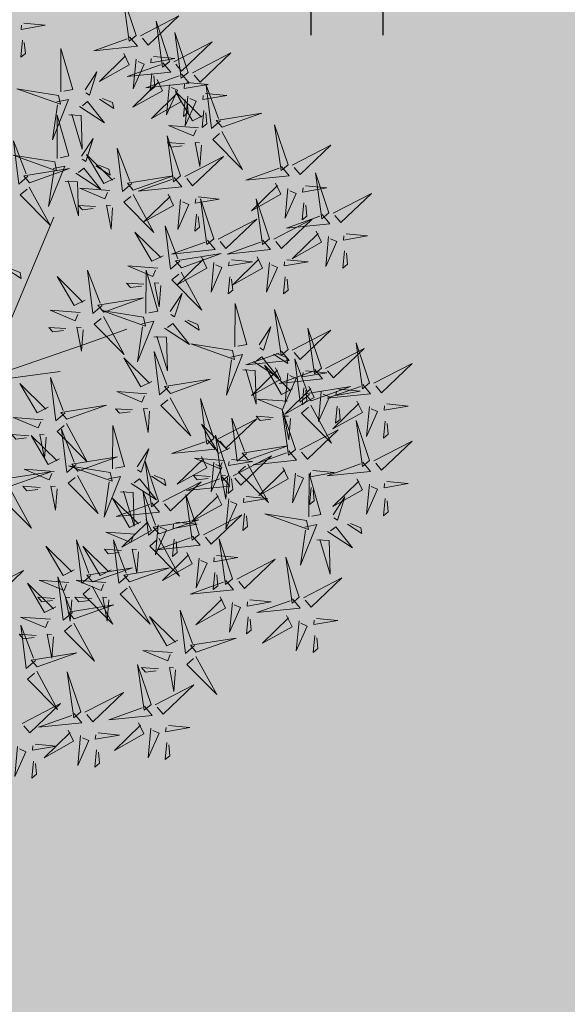
# Model space of a CAD drawing. Units: metres. Extents: x 547152 to 548626, y 6583368 to 6584220.
# Drawn here: x 547475 to 547479, y 6583706 to 6583713 of the extents above; entities that cross this region are included whole.
import ezdxf
from ezdxf import colors
from ezdxf.entities.mleader import LeaderData, LeaderLine
from ezdxf.math import Vec2, Vec3

# ---------------------------------------------------------------- set-up
doc = ezdxf.new("R2010")
doc.units = ezdxf.units.M
for name, color, linetype in [('+PUUD', 86, 'Continuous'), ('HALJASTUS', 64, 'Continuous'), ('OPT-hoonest_õigus', 7, 'Continuous'), ('OPT-plan.haljastus', 7, 'Continuous')]:
    doc.layers.add(name, color=color, linetype=linetype)
doc.styles.get("Standard").update_dxf_attribs({"font": 'arial.ttf'})

# ---------------------------------------------------------------- blocks, each defined once
blk = doc.blocks.new('HEIN')
at = {"color": 0, "linetype": 'Continuous'}
for p, q in [((-0.455, 0.761), (-0.455, -0.761)), ((0.455, 0.761), (0.455, -0.761))]:
    blk.add_line(p, q, dxfattribs=at)
blk = doc.blocks.new('dsfsdf')
at = {"layer": '+PUUD', "color": 32, "lineweight": 13}
for p, q in [((545104.8467, 6584745.7646), (545105.0814, 6584746.3228)), ((545105.1932, 6584745.8539), (545105.3497, 6584745.9097)), ((545104.8355, 6584745.7311), (545105.1932, 6584745.8539)), ((545104.8467, 6584745.72), (545105.1038, 6584745.7535))]:
    blk.add_line(p, q, dxfattribs=at)
at = {"layer": '+PUUD', "lineweight": 13}
for points in [[(545105.3848, 6584746.9936), (545105.3354, 6584747.1412), (545105.359, 6584746.9723), (545105.3848, 6584746.9936)], [(545105.4005, 6584746.992), (545105.5424, 6584747.0656), (545105.429, 6584746.9575), (545105.4076, 6584746.9834)], [(545104.9709, 6584747.0387), (545105.0496, 6584747.0311), (545104.9608, 6584747.0158), (545104.9623, 6584747.0316)], [(545105.5077, 6584746.8981), (545105.4583, 6584747.0457), (545105.4818, 6584746.8768), (545105.5077, 6584746.8981)], [(545105.5759, 6584746.8572), (545105.5266, 6584747.0048), (545105.5501, 6584746.8359), (545105.5759, 6584746.8572)], [(545104.9649, 6584746.9758), (545104.9589, 6584746.9129), (545104.9761, 6584746.9271), (545104.972, 6584746.9671)], [(545105.3605, 6584746.988), (545105.3889, 6584746.9535), (545105.2287, 6584746.9373), (545105.3518, 6584746.9809)], [(545105.5234, 6584746.8966), (545105.6653, 6584746.9701), (545105.5518, 6584746.8621), (545105.5305, 6584746.888)], [(545105.1067, 6584746.7856), (545105.1074, 6584746.9455), (545105.1505, 6584746.7948), (545105.1177, 6584746.7879)], [(545105.3387, 6584746.9266), (545105.3586, 6584746.885), (545105.2496, 6584746.8241), (545105.3458, 6584746.918)], [(545105.5917, 6584746.8557), (545105.7336, 6584746.9292), (545105.6201, 6584746.8212), (545105.5988, 6584746.8471)], [(545105.4833, 6584746.8925), (545105.5118, 6584746.858), (545105.3515, 6584746.8418), (545105.4747, 6584746.8854)], [(545105.3844, 6584746.9063), (545105.3739, 6584746.7962), (545105.4143, 6584746.8875), (545105.3915, 6584746.8977)], [(545105.4488, 6584746.9159), (545105.5274, 6584746.9083), (545105.4387, 6584746.8931), (545105.4402, 6584746.9088)], [(545105.1965, 6584746.7931), (545105.2397, 6584746.8592), (545105.2121, 6584746.7736), (545105.1988, 6584746.7822)], [(545105.5516, 6584746.8516), (545105.58, 6584746.8171), (545105.4198, 6584746.8009), (545105.543, 6584746.8445)], [(545105.4428, 6584746.8531), (545105.4368, 6584746.7902), (545105.454, 6584746.8044), (545105.4499, 6584746.8444)], [(545105.4616, 6584746.8312), (545105.4814, 6584746.7896), (545105.3725, 6584746.7287), (545105.4687, 6584746.8225)], [(545105.5717, 6584746.8205), (545105.6503, 6584746.8129), (545105.5615, 6584746.7977), (545105.563, 6584746.8134)], [(545105.0981, 6584746.7724), (545104.9444, 6584746.7971), (545105.105, 6584746.7396), (545105.0981, 6584746.7724)], [(545105.5299, 6584746.7902), (545105.5497, 6584746.7486), (545105.4407, 6584746.6878), (545105.537, 6584746.7816)], [(545105.5073, 6584746.8109), (545105.4967, 6584746.7008), (545105.5372, 6584746.7921), (545105.5144, 6584746.8022)], [(545105.6339, 6584746.6994), (545105.5927, 6584746.6787), (545105.5296, 6584746.7864), (545105.6254, 6584746.6921)], [(545105.6399, 6584746.7796), (545105.7185, 6584746.772), (545105.6298, 6584746.7568), (545105.6313, 6584746.7725)], [(545105.6957, 6584746.6789), (545105.6618, 6584746.6498), (545105.6423, 6584746.8096), (545105.6884, 6584746.6874)], [(545105.0917, 6584746.7483), (545105.1355, 6584746.7575), (545105.0756, 6584746.608), (545105.094, 6584746.7373)], [(545105.1752, 6584746.7316), (545105.2678, 6584746.6712), (545105.2057, 6584746.7494), (545105.1861, 6584746.7339)], [(545105.2495, 6584746.7586), (545105.3024, 6584746.7241), (545105.2978, 6584746.746), (545105.2604, 6584746.7609)], [(545105.5656, 6584746.7576), (545105.5596, 6584746.6947), (545105.5769, 6584746.7089), (545105.5728, 6584746.749)], [(545105.5755, 6584746.77), (545105.565, 6584746.6599), (545105.6055, 6584746.7512), (545105.5826, 6584746.7613)], [(545105.136, 6584746.7005), (545105.1821, 6584746.6988), (545105.1855, 6584746.5741), (545105.147, 6584746.7028)], [(545105.6339, 6584746.7167), (545105.6279, 6584746.6538), (545105.6451, 6584746.668), (545105.641, 6584746.7081)], [(545105.7018, 6584746.6547), (545105.8483, 6584746.7071), (545105.6799, 6584746.6801), (545105.7018, 6584746.6547)], [(545105.0931, 6584746.5402), (545105.0937, 6584746.7), (545105.1368, 6584746.5494), (545105.104, 6584746.5425)], [(545105.6145, 6584746.6533), (545105.5043, 6584746.6616), (545105.5964, 6584746.623), (545105.606, 6584746.646)], [(545105.7006, 6584746.6389), (545105.777, 6584746.4986), (545105.6667, 6584746.6098), (545105.6921, 6584746.6317)], [(545105.9446, 6584746.5163), (545105.8952, 6584746.6639), (545105.9187, 6584746.495), (545105.9446, 6584746.5163)], [(545104.9857, 6584746.4744), (545104.9518, 6584746.4452), (545104.9323, 6584746.6051), (545104.9785, 6584746.4828)], [(545105.1829, 6584746.5477), (545105.2261, 6584746.6138), (545105.1984, 6584746.5281), (545105.1852, 6584746.5367)], [(545105.5486, 6584746.4754), (545105.4993, 6584746.623), (545105.5228, 6584746.4541), (545105.5486, 6584746.4754)], [(545105.5625, 6584746.5939), (545105.4995, 6584746.5986), (545105.514, 6584746.5817), (545105.554, 6584746.5866)], [(545105.6255, 6584746.5891), (545105.6195, 6584746.5104), (545105.6024, 6584746.5988), (545105.6182, 6584746.5976)], [(545105.368, 6584746.4471), (545105.3341, 6584746.418), (545105.3146, 6584746.5778), (545105.3607, 6584746.4556)], [(545105.9603, 6584746.5148), (545106.1022, 6584746.5883), (545105.9887, 6584746.4803), (545105.9674, 6584746.5062)], [(545105.0844, 6584746.527), (545104.9308, 6584746.5517), (545105.0913, 6584746.4942), (545105.0844, 6584746.527)], [(545105.3062, 6584746.4676), (545105.265, 6584746.4469), (545105.202, 6584746.5546), (545105.2977, 6584746.4603)], [(545105.5643, 6584746.4739), (545105.7063, 6584746.5474), (545105.5928, 6584746.4394), (545105.5715, 6584746.4653)], [(545104.9918, 6584746.4502), (545105.1384, 6584746.5025), (545104.97, 6584746.4756), (545104.9918, 6584746.4502)], [(545105.0781, 6584746.5028), (545105.1218, 6584746.512), (545105.0619, 6584746.3625), (545105.0804, 6584746.4919)], [(545105.1615, 6584746.4861), (545105.2542, 6584746.4258), (545105.1921, 6584746.504), (545105.1725, 6584746.4884)], [(545105.2358, 6584746.5132), (545105.2887, 6584746.4787), (545105.2842, 6584746.5005), (545105.2467, 6584746.5155)], [(545105.9202, 6584746.5107), (545105.9487, 6584746.4762), (545105.7884, 6584746.46), (545105.9116, 6584746.5036)], [(545106.0947, 6584746.339), (545106.0454, 6584746.4866), (545106.0689, 6584746.3177), (545106.0947, 6584746.339)], [(545105.1224, 6584746.4551), (545105.1684, 6584746.4534), (545105.1718, 6584746.3286), (545105.1333, 6584746.4574)], [(545105.3741, 6584746.4229), (545105.5207, 6584746.4753), (545105.3523, 6584746.4483), (545105.3741, 6584746.4229)], [(545105.5243, 6584746.4698), (545105.5527, 6584746.4353), (545105.3925, 6584746.4191), (545105.5157, 6584746.4627)], [(545105.8985, 6584746.4493), (545105.9183, 6584746.4078), (545105.8094, 6584746.3469), (545105.9056, 6584746.4407)], [(545104.9906, 6584746.4344), (545105.067, 6584746.294), (545104.9567, 6584746.4053), (545104.9821, 6584746.4271)], [(545105.2869, 6584746.4215), (545105.1766, 6584746.4298), (545105.2687, 6584746.3912), (545105.2784, 6584746.4142)], [(545105.9442, 6584746.4291), (545105.9336, 6584746.319), (545105.9741, 6584746.4103), (545105.9513, 6584746.4204)], [(545106.0085, 6584746.4387), (545106.0872, 6584746.4311), (545105.9984, 6584746.4159), (545105.9999, 6584746.4316)], [(545105.3729, 6584746.4071), (545105.4493, 6584746.2668), (545105.339, 6584746.378), (545105.3644, 6584746.3999)], [(545105.5026, 6584746.4084), (545105.5224, 6584746.3668), (545105.4134, 6584746.306), (545105.5097, 6584746.3998)], [(545105.5482, 6584746.3882), (545105.5377, 6584746.2781), (545105.5782, 6584746.3694), (545105.5553, 6584746.3795)], [(545105.6126, 6584746.3978), (545105.6912, 6584746.3902), (545105.6025, 6584746.375), (545105.604, 6584746.3907)], [(545105.6715, 6584746.2436), (545105.6221, 6584746.3912), (545105.6457, 6584746.2223), (545105.6715, 6584746.2436)], [(545105.8763, 6584746.2436), (545105.8269, 6584746.3912), (545105.8505, 6584746.2223), (545105.8763, 6584746.2436)], [(545106.0025, 6584746.3758), (545105.9965, 6584746.3129), (545106.0138, 6584746.3271), (545106.0096, 6584746.3672)], [(545106.1105, 6584746.3375), (545106.2524, 6584746.4111), (545106.1389, 6584746.303), (545106.1176, 6584746.3289)], [(545105.2348, 6584746.3621), (545105.1718, 6584746.3668), (545105.1863, 6584746.3498), (545105.2263, 6584746.3548)], [(545105.2978, 6584746.3573), (545105.2918, 6584746.2786), (545105.2748, 6584746.367), (545105.2905, 6584746.3658)], [(545105.6066, 6584746.3349), (545105.6006, 6584746.272), (545105.6178, 6584746.2862), (545105.6137, 6584746.3263)], [(545105.6872, 6584746.2421), (545105.8291, 6584746.3156), (545105.7157, 6584746.2076), (545105.6943, 6584746.2334)], [(545105.892, 6584746.2421), (545106.0339, 6584746.3156), (545105.9205, 6584746.2076), (545105.8991, 6584746.2334)], [(545106.0704, 6584746.3335), (545106.0988, 6584746.299), (545105.9386, 6584746.2827), (545106.0618, 6584746.3264)], [(545105.4837, 6584746.1812), (545105.4425, 6584746.1606), (545105.3794, 6584746.2683), (545105.4752, 6584746.1739)], [(545105.5455, 6584746.1608), (545105.5116, 6584746.1316), (545105.4921, 6584746.2915), (545105.5382, 6584746.1692)], [(545106.0487, 6584746.2721), (545106.0685, 6584746.2305), (545105.9595, 6584746.1696), (545106.0558, 6584746.2635)], [(545105.6472, 6584746.238), (545105.6756, 6584746.2035), (545105.5154, 6584746.1873), (545105.6386, 6584746.2309)], [(545105.852, 6584746.238), (545105.8804, 6584746.2035), (545105.7202, 6584746.1873), (545105.8433, 6584746.2309)], [(545106.0943, 6584746.2518), (545106.0838, 6584746.1417), (545106.1243, 6584746.233), (545106.1014, 6584746.2432)], [(545106.1587, 6584746.2614), (545106.2373, 6584746.2538), (545106.1486, 6584746.2386), (545106.1501, 6584746.2543)], [(545106.1527, 6584746.1985), (545106.1467, 6584746.1356), (545106.1639, 6584746.1498), (545106.1598, 6584746.1899)], [(545105.5516, 6584746.1365), (545105.6981, 6584746.1889), (545105.5298, 6584746.1619), (545105.5516, 6584746.1365)], [(545105.6254, 6584746.1766), (545105.6453, 6584746.135), (545105.5363, 6584746.0742), (545105.6325, 6584746.168)], [(545105.7355, 6584746.166), (545105.8141, 6584746.1584), (545105.7254, 6584746.1432), (545105.7269, 6584746.1589)], [(545105.8302, 6584746.1766), (545105.85, 6584746.135), (545105.7411, 6584746.0742), (545105.8373, 6584746.168)], [(545105.9403, 6584746.166), (545106.0189, 6584746.1584), (545105.9302, 6584746.1432), (545105.9317, 6584746.1589)], [(545104.9081, 6584746.1314), (545104.9611, 6584746.0969), (545104.9565, 6584746.1187), (545104.9191, 6584746.1337)], [(545105.2588, 6584745.9971), (545105.2249, 6584745.968), (545105.2054, 6584746.1279), (545105.2515, 6584746.0056)], [(545105.4643, 6584746.1352), (545105.3541, 6584746.1434), (545105.4462, 6584746.1048), (545105.4559, 6584746.1279)], [(545105.4207, 6584745.9675), (545105.4214, 6584746.1273), (545105.4645, 6584745.9767), (545105.4317, 6584745.9698)], [(545105.6711, 6584746.1563), (545105.6606, 6584746.0463), (545105.701, 6584746.1376), (545105.6782, 6584746.1477)], [(545105.8759, 6584746.1563), (545105.8654, 6584746.0463), (545105.9058, 6584746.1376), (545105.883, 6584746.1477)], [(545105.197, 6584746.0176), (545105.1558, 6584745.9969), (545105.0927, 6584746.1046), (545105.1885, 6584746.0103)], [(545105.5504, 6584746.1208), (545105.6268, 6584745.9804), (545105.5165, 6584746.0916), (545105.5419, 6584746.1135)], [(545105.7295, 6584746.1031), (545105.7235, 6584746.0402), (545105.7407, 6584746.0544), (545105.7366, 6584746.0945)], [(545105.9343, 6584746.1031), (545105.9283, 6584746.0402), (545105.9455, 6584746.0544), (545105.9414, 6584746.0945)], [(545105.4123, 6584746.0757), (545105.3493, 6584746.0804), (545105.3638, 6584746.0635), (545105.4038, 6584746.0684)], [(545105.4753, 6584746.071), (545105.4693, 6584745.9922), (545105.4523, 6584746.0806), (545105.468, 6584746.0794)], [(545105.2649, 6584745.9729), (545105.4114, 6584746.0253), (545105.243, 6584745.9983), (545105.2649, 6584745.9729)], [(545105.5105, 6584745.975), (545105.5537, 6584746.0411), (545105.5261, 6584745.9554), (545105.5128, 6584745.964)], [(545105.1776, 6584745.9715), (545105.0674, 6584745.9798), (545105.1595, 6584745.9412), (545105.1692, 6584745.9642)], [(545105.4121, 6584745.9543), (545105.2584, 6584745.979), (545105.419, 6584745.9215), (545105.4121, 6584745.9543)], [(545105.7484, 6584745.8448), (545105.7491, 6584746.0046), (545105.7922, 6584745.854), (545105.7593, 6584745.8471)], [(545105.9446, 6584745.8345), (545105.8952, 6584745.9821), (545105.9187, 6584745.8132), (545105.9446, 6584745.8345)], [(545105.2637, 6584745.9572), (545105.3401, 6584745.8168), (545105.2298, 6584745.928), (545105.2552, 6584745.9499)], [(545105.5635, 6584745.9405), (545105.6164, 6584745.906), (545105.6118, 6584745.9278), (545105.5744, 6584745.9428)], [(545105.1256, 6584745.9121), (545105.0626, 6584745.9168), (545105.0771, 6584745.8999), (545105.1171, 6584745.9048)], [(545105.1886, 6584745.9073), (545105.1826, 6584745.8286), (545105.1656, 6584745.917), (545105.1813, 6584745.9158)], [(545105.4058, 6584745.9301), (545105.4495, 6584745.9393), (545105.3896, 6584745.7898), (545105.4081, 6584745.9192)], [(545105.4892, 6584745.9134), (545105.5818, 6584745.8531), (545105.5197, 6584745.9313), (545105.5001, 6584745.9157)], [(545105.8382, 6584745.8522), (545105.8814, 6584745.9184), (545105.8537, 6584745.8327), (545105.8405, 6584745.8413)], [(545105.9603, 6584745.833), (545106.1022, 6584745.9065), (545105.9887, 6584745.7985), (545105.9674, 6584745.8244)], [(545106.0674, 6584745.7663), (545106.0181, 6584745.9139), (545106.0416, 6584745.745), (545106.0674, 6584745.7663)], [(545105.4501, 6584745.8824), (545105.4961, 6584745.8807), (545105.4995, 6584745.7559), (545105.461, 6584745.8847)], [(545105.7398, 6584745.8315), (545105.5861, 6584745.8563), (545105.7467, 6584745.7988), (545105.7398, 6584745.8315)], [(545106.0831, 6584745.7648), (545106.2251, 6584745.8384), (545106.1116, 6584745.7303), (545106.0903, 6584745.7562)], [(545106.2449, 6584745.7118), (545106.1955, 6584745.8594), (545106.2191, 6584745.6905), (545106.2449, 6584745.7118)], [(545105.4427, 6584745.7176), (545105.4016, 6584745.6969), (545105.3385, 6584745.8046), (545105.4343, 6584745.7103)], [(545105.5045, 6584745.6971), (545105.4706, 6584745.668), (545105.4511, 6584745.8279), (545105.4973, 6584745.7056)], [(545105.7334, 6584745.8074), (545105.7772, 6584745.8166), (545105.7172, 6584745.6671), (545105.7357, 6584745.7965)], [(545105.9202, 6584745.8289), (545105.9487, 6584745.7944), (545105.7884, 6584745.7782), (545105.9116, 6584745.8218)], [(545105.8169, 6584745.7907), (545105.9095, 6584745.7304), (545105.8474, 6584745.8085), (545105.8278, 6584745.793)], [(545105.8911, 6584745.8177), (545105.9441, 6584745.7832), (545105.9395, 6584745.8051), (545105.9021, 6584745.82)], [(545106.0233, 6584745.6699), (545105.9894, 6584745.6407), (545105.9699, 6584745.8006), (545106.0161, 6584745.6783)], [(545105.7777, 6584745.7597), (545105.8238, 6584745.7579), (545105.8272, 6584745.6332), (545105.7887, 6584745.762)], [(545105.8985, 6584745.7676), (545105.9183, 6584745.726), (545105.8094, 6584745.6651), (545105.9056, 6584745.7589)], [(545105.9615, 6584745.6903), (545105.9204, 6584745.6697), (545105.8573, 6584745.7774), (545105.9531, 6584745.6831)], [(545106.0431, 6584745.7608), (545106.0715, 6584745.7263), (545105.9113, 6584745.71), (545106.0345, 6584745.7537)], [(545106.2606, 6584745.7103), (545106.4025, 6584745.7838), (545106.2891, 6584745.6758), (545106.2677, 6584745.7016)], [(545105.1223, 6584745.6017), (545105.0884, 6584745.5725), (545105.0689, 6584745.7324), (545105.115, 6584745.6102)], [(545105.5106, 6584745.6729), (545105.6572, 6584745.7253), (545105.4888, 6584745.6983), (545105.5106, 6584745.6729)], [(545105.9442, 6584745.7473), (545105.9336, 6584745.6372), (545105.9741, 6584745.7285), (545105.9513, 6584745.7386)], [(545106.0085, 6584745.7569), (545106.0872, 6584745.7493), (545105.9984, 6584745.7341), (545105.9999, 6584745.7498)], [(545105.0605, 6584745.6222), (545105.0193, 6584745.6015), (545104.9562, 6584745.7092), (545105.052, 6584745.6149)], [(545106.0214, 6584745.6994), (545106.0412, 6584745.6578), (545105.9322, 6584745.5969), (545106.0285, 6584745.6908)], [(545106.0025, 6584745.694), (545105.9965, 6584745.6311), (545106.0138, 6584745.6453), (545106.0096, 6584745.6854)], [(545106.0294, 6584745.6456), (545106.176, 6584745.698), (545106.0076, 6584745.671), (545106.0294, 6584745.6456)], [(545106.2206, 6584745.7062), (545106.249, 6584745.6717), (545106.0888, 6584745.6555), (545106.212, 6584745.6991)], [(545106.1314, 6584745.6887), (545106.21, 6584745.6811), (545106.1213, 6584745.6659), (545106.1228, 6584745.6816)], [(545105.4234, 6584745.6715), (545105.3131, 6584745.6798), (545105.4052, 6584745.6412), (545105.4149, 6584745.6643)], [(545105.5094, 6584745.6572), (545105.5858, 6584745.5168), (545105.4755, 6584745.628), (545105.5009, 6584745.6499)], [(545105.6715, 6584745.5073), (545105.6221, 6584745.6549), (545105.6457, 6584745.486), (545105.6715, 6584745.5073)], [(545105.9422, 6584745.6443), (545105.8319, 6584745.6525), (545105.924, 6584745.614), (545105.9337, 6584745.637)], [(545106.067, 6584745.6791), (545106.0565, 6584745.569), (545106.097, 6584745.6603), (545106.0741, 6584745.6705)], [(545105.1283, 6584745.5775), (545105.2749, 6584745.6298), (545105.1065, 6584745.6029), (545105.1283, 6584745.5775)], [(545105.3713, 6584745.6121), (545105.3083, 6584745.6168), (545105.3229, 6584745.5999), (545105.3628, 6584745.6048)], [(545105.4343, 6584745.6074), (545105.4283, 6584745.5286), (545105.4113, 6584745.617), (545105.4271, 6584745.6158)], [(545105.9719, 6584745.4663), (545105.9225, 6584745.614), (545105.946, 6584745.445), (545105.9719, 6584745.4663)], [(545106.0282, 6584745.6299), (545106.1047, 6584745.4895), (545105.9943, 6584745.6008), (545106.0197, 6584745.6226)], [(545106.1988, 6584745.6448), (545106.2187, 6584745.6032), (545106.1097, 6584745.5424), (545106.206, 6584745.6362)], [(545106.1254, 6584745.6258), (545106.1194, 6584745.5629), (545106.1366, 6584745.5771), (545106.1325, 6584745.6172)], [(545106.2445, 6584745.6245), (545106.234, 6584745.5145), (545106.2745, 6584745.6058), (545106.2516, 6584745.6159)], [(545106.3089, 6584745.6342), (545106.3875, 6584745.6266), (545106.2988, 6584745.6114), (545106.3003, 6584745.6271)], [(545105.0411, 6584745.5761), (545104.9308, 6584745.5844), (545105.023, 6584745.5458), (545105.0326, 6584745.5688)], [(545105.6872, 6584745.5057), (545105.8291, 6584745.5793), (545105.7157, 6584745.4712), (545105.6943, 6584745.4971)], [(545105.7913, 6584745.4517), (545105.7573, 6584745.4226), (545105.7378, 6584745.5824), (545105.784, 6584745.4602)], [(545105.8901, 6584745.5848), (545105.8271, 6584745.5895), (545105.8417, 6584745.5726), (545105.8816, 6584745.5775)], [(545105.9531, 6584745.5801), (545105.9471, 6584745.5013), (545105.9301, 6584745.5897), (545105.9459, 6584745.5886)], [(545105.1271, 6584745.5617), (545105.2036, 6584745.4213), (545105.0932, 6584745.5326), (545105.1187, 6584745.5544)], [(545105.1632, 6584745.4108), (545105.1293, 6584745.3816), (545105.1098, 6584745.5415), (545105.156, 6584745.4193)], [(545105.2979, 6584745.3948), (545105.2985, 6584745.5546), (545105.3416, 6584745.404), (545105.3088, 6584745.3971)], [(545105.7294, 6584745.4722), (545105.6883, 6584745.4515), (545105.6252, 6584745.5592), (545105.721, 6584745.4649)], [(545106.2449, 6584745.4254), (545106.1955, 6584745.573), (545106.2191, 6584745.4041), (545106.2449, 6584745.4254)], [(545106.3029, 6584745.5713), (545106.2969, 6584745.5084), (545106.3141, 6584745.5226), (545106.31, 6584745.5627)], [(545104.989, 6584745.5166), (545104.926, 6584745.5214), (545104.9406, 6584745.5044), (545104.9806, 6584745.5093)], [(545105.1014, 6584745.4313), (545105.0602, 6584745.4106), (545104.9972, 6584745.5183), (545105.0929, 6584745.424)], [(545105.0521, 6584745.5119), (545105.0461, 6584745.4332), (545105.029, 6584745.5216), (545105.0448, 6584745.5204)], [(545105.7261, 6584745.3709), (545105.6767, 6584745.5185), (545105.7003, 6584745.3496), (545105.7261, 6584745.3709)], [(545105.9876, 6584745.4648), (545106.1295, 6584745.5384), (545106.016, 6584745.4303), (545105.9947, 6584745.4562)], [(545105.3877, 6584745.4023), (545105.4309, 6584745.4684), (545105.4032, 6584745.3827), (545105.39, 6584745.3913)], [(545105.6472, 6584745.5017), (545105.6756, 6584745.4672), (545105.5154, 6584745.451), (545105.6386, 6584745.4946)], [(545105.7973, 6584745.4275), (545105.9439, 6584745.4798), (545105.7755, 6584745.4529), (545105.7973, 6584745.4275)], [(545106.2606, 6584745.4239), (545106.4025, 6584745.4975), (545106.2891, 6584745.3894), (545106.2677, 6584745.4153)], [(545105.1693, 6584745.3866), (545105.3159, 6584745.4389), (545105.1475, 6584745.412), (545105.1693, 6584745.3866)], [(545105.6254, 6584745.4403), (545105.6453, 6584745.3987), (545105.5363, 6584745.3378), (545105.6325, 6584745.4317)], [(545105.7101, 6584745.4261), (545105.5998, 6584745.4344), (545105.6919, 6584745.3958), (545105.7016, 6584745.4188)], [(545105.7418, 6584745.3694), (545105.8837, 6584745.4429), (545105.7703, 6584745.3349), (545105.7489, 6584745.3608)], [(545105.9475, 6584745.4608), (545105.976, 6584745.4263), (545105.8157, 6584745.41), (545105.9389, 6584745.4537)], [(545105.2892, 6584745.3816), (545105.1356, 6584745.4063), (545105.2961, 6584745.3488), (545105.2892, 6584745.3816)], [(545105.4667, 6584745.2754), (545105.4173, 6584745.4231), (545105.4409, 6584745.2541), (545105.4667, 6584745.2754)], [(545105.6711, 6584745.42), (545105.6606, 6584745.3099), (545105.701, 6584745.4012), (545105.6782, 6584745.4114)], [(545105.7355, 6584745.4296), (545105.8141, 6584745.422), (545105.7254, 6584745.4068), (545105.7269, 6584745.4225)], [(545105.7961, 6584745.4117), (545105.8726, 6584745.2713), (545105.7622, 6584745.3826), (545105.7876, 6584745.4044)], [(545105.9258, 6584745.3994), (545105.9456, 6584745.3578), (545105.8367, 6584745.2969), (545105.9329, 6584745.3908)], [(545106.2206, 6584745.4199), (545106.249, 6584745.3854), (545106.0888, 6584745.3691), (545106.212, 6584745.4128)], [(545104.9236, 6584745.332), (545105.0701, 6584745.3844), (545104.9017, 6584745.3574), (545104.9236, 6584745.332)], [(545105.0821, 6584745.3852), (545104.9718, 6584745.3935), (545105.0639, 6584745.3549), (545105.0736, 6584745.3779)], [(545105.2829, 6584745.3574), (545105.3266, 6584745.3666), (545105.2667, 6584745.2171), (545105.2852, 6584745.3465)], [(545105.3663, 6584745.3407), (545105.459, 6584745.2804), (545105.3968, 6584745.3586), (545105.3773, 6584745.343)], [(545105.4406, 6584745.3678), (545105.4935, 6584745.3333), (545105.4889, 6584745.3551), (545105.4515, 6584745.3701)], [(545105.7018, 6584745.3653), (545105.7302, 6584745.3308), (545105.57, 6584745.3146), (545105.6932, 6584745.3582)], [(545105.658, 6584745.3666), (545105.595, 6584745.3714), (545105.6096, 6584745.3544), (545105.6496, 6584745.3594)], [(545105.721, 6584745.3619), (545105.715, 6584745.2832), (545105.698, 6584745.3716), (545105.7138, 6584745.3704)], [(545105.7295, 6584745.3667), (545105.7235, 6584745.3038), (545105.7407, 6584745.3181), (545105.7366, 6584745.3581)], [(545105.9715, 6584745.3791), (545105.9609, 6584745.269), (545106.0014, 6584745.3603), (545105.9786, 6584745.3705)], [(545106.0215, 6584745.2175), (545106.0221, 6584745.3774), (545106.0652, 6584745.2267), (545106.0324, 6584745.2198)], [(545106.0358, 6584745.3887), (545106.1145, 6584745.3811), (545106.0257, 6584745.3659), (545106.0272, 6584745.3816)], [(545106.1988, 6584745.3585), (545106.2187, 6584745.3169), (545106.1097, 6584745.256), (545106.206, 6584745.3499)], [(545105.03, 6584745.3257), (545104.967, 6584745.3305), (545104.9816, 6584745.3135), (545105.0215, 6584745.3184)], [(545105.4824, 6584745.2739), (545105.6243, 6584745.3475), (545105.5109, 6584745.2394), (545105.4895, 6584745.2653)], [(545106.0298, 6584745.3258), (545106.0238, 6584745.2629), (545106.0411, 6584745.2771), (545106.037, 6584745.3172)], [(545106.2445, 6584745.3382), (545106.234, 6584745.2281), (545106.2745, 6584745.3194), (545106.2516, 6584745.3296)], [(545106.3089, 6584745.3478), (545106.3875, 6584745.3402), (545106.2988, 6584745.325), (545106.3003, 6584745.3407)], [(545104.9224, 6584745.3163), (545104.9988, 6584745.1759), (545104.8884, 6584745.2871), (545104.9139, 6584745.309)], [(545105.4018, 6584745.1995), (545105.3606, 6584745.1788), (545105.2975, 6584745.2865), (545105.3933, 6584745.1922)], [(545105.3272, 6584745.3097), (545105.3732, 6584745.308), (545105.3766, 6584745.1832), (545105.3381, 6584745.312)], [(545105.4636, 6584745.179), (545105.4297, 6584745.1498), (545105.4102, 6584745.3097), (545105.4563, 6584745.1874)], [(545105.6169, 6584745.1527), (545105.5675, 6584745.3003), (545105.5911, 6584745.1314), (545105.6169, 6584745.1527)], [(545105.68, 6584745.3039), (545105.6999, 6584745.2623), (545105.5909, 6584745.2015), (545105.6872, 6584745.2953)], [(545105.7901, 6584745.2933), (545105.8687, 6584745.2857), (545105.78, 6584745.2705), (545105.7815, 6584745.2862)], [(545106.1113, 6584745.225), (545106.1545, 6584745.2911), (545106.1268, 6584745.2054), (545106.1135, 6584745.2141)], [(545105.4424, 6584745.2699), (545105.4708, 6584745.2354), (545105.3106, 6584745.2191), (545105.4338, 6584745.2628)], [(545105.7257, 6584745.2837), (545105.7152, 6584745.1736), (545105.7557, 6584745.2649), (545105.7328, 6584745.275)], [(545106.3029, 6584745.2849), (545106.2969, 6584745.222), (545106.3141, 6584745.2362), (545106.31, 6584745.2763)], [(545105.6326, 6584745.1512), (545105.7745, 6584745.2248), (545105.6611, 6584745.1167), (545105.6397, 6584745.1426)], [(545105.7841, 6584745.2304), (545105.7781, 6584745.1675), (545105.7953, 6584745.1817), (545105.7912, 6584745.2218)], [(545106.0128, 6584745.2043), (545105.8591, 6584745.229), (545106.0197, 6584745.1715), (545106.0128, 6584745.2043)], [(545105.4206, 6584745.2085), (545105.4405, 6584745.1669), (545105.3315, 6584745.106), (545105.4278, 6584745.1999)], [(545105.4697, 6584745.1548), (545105.6162, 6584745.2071), (545105.4478, 6584745.1802), (545105.4697, 6584745.1548)], [(545105.4663, 6584745.1882), (545105.4558, 6584745.0781), (545105.4963, 6584745.1694), (545105.4734, 6584745.1796)], [(545105.5307, 6584745.1978), (545105.6093, 6584745.1902), (545105.5206, 6584745.175), (545105.5221, 6584745.1907)], [(545106.0065, 6584745.1801), (545106.0502, 6584745.1893), (545105.9903, 6584745.0399), (545106.0088, 6584745.1692)], [(545106.0899, 6584745.1635), (545106.1826, 6584745.1031), (545106.1204, 6584745.1813), (545106.1009, 6584745.1658)], [(545106.1642, 6584745.1905), (545106.2171, 6584745.156), (545106.2125, 6584745.1778), (545106.1751, 6584745.1928)], [(545105.3824, 6584745.1534), (545105.2722, 6584745.1617), (545105.3643, 6584745.1231), (545105.3739, 6584745.1461)], [(545105.5926, 6584745.1471), (545105.621, 6584745.1127), (545105.4608, 6584745.0964), (545105.5839, 6584745.14)], [(545105.156, 6584745.0222), (545105.1149, 6584745.0015), (545105.0518, 6584745.1092), (545105.1476, 6584745.0149)], [(545105.2178, 6584745.0017), (545105.1839, 6584744.9726), (545105.1644, 6584745.1324), (545105.2106, 6584745.0102)], [(545105.3544, 6584745.0017), (545105.3205, 6584744.9726), (545105.301, 6584745.1324), (545105.3471, 6584745.0102)], [(545105.4685, 6584745.139), (545105.5449, 6584744.9986), (545105.4346, 6584745.1099), (545105.46, 6584745.1317)], [(545105.5247, 6584745.1349), (545105.5187, 6584745.072), (545105.5359, 6584745.0862), (545105.5318, 6584745.1263)], [(545105.7398, 6584744.9891), (545105.6904, 6584745.1367), (545105.7139, 6584744.9678), (545105.7398, 6584744.9891)], [(545106.0508, 6584745.1324), (545106.0968, 6584745.1307), (545106.1002, 6584745.0059), (545106.0617, 6584745.1347)], [(545105.3304, 6584745.0939), (545105.2674, 6584745.0986), (545105.2819, 6584745.0817), (545105.3219, 6584745.0866)], [(545105.3934, 6584745.0892), (545105.3874, 6584745.0104), (545105.3703, 6584745.0988), (545105.3861, 6584745.0977)], [(545105.5708, 6584745.0858), (545105.5906, 6584745.0442), (545105.4817, 6584744.9833), (545105.5779, 6584745.0771)], [(545105.6809, 6584745.0751), (545105.7595, 6584745.0675), (545105.6708, 6584745.0523), (545105.6723, 6584745.068)], [(545105.9855, 6584744.9209), (545105.9361, 6584745.0685), (545105.9597, 6584744.8996), (545105.9855, 6584744.9209)], [(545105.6165, 6584745.0655), (545105.606, 6584744.9554), (545105.6464, 6584745.0467), (545105.6236, 6584745.0569)], [(545105.7555, 6584744.9876), (545105.8974, 6584745.0611), (545105.7839, 6584744.9531), (545105.7626, 6584744.9789)], [(545105.1496, 6584744.8654), (545105.1157, 6584744.8362), (545105.0962, 6584744.9961), (545105.1423, 6584744.8738)], [(545105.2239, 6584744.9775), (545105.3705, 6584745.0299), (545105.2021, 6584745.0029), (545105.2239, 6584744.9775)], [(545105.3604, 6584744.9775), (545105.507, 6584745.0299), (545105.3386, 6584745.0029), (545105.3604, 6584744.9775)], [(545105.6749, 6584745.0122), (545105.6689, 6584744.9493), (545105.6861, 6584744.9635), (545105.682, 6584745.0036)], [(545105.0878, 6584744.8858), (545105.0466, 6584744.8652), (545104.9835, 6584744.9729), (545105.0793, 6584744.8785)], [(545105.1367, 6584744.9761), (545105.0264, 6584744.9844), (545105.1185, 6584744.9458), (545105.1282, 6584744.9688)], [(545105.2732, 6584744.9761), (545105.1629, 6584744.9844), (545105.2551, 6584744.9458), (545105.2647, 6584744.9688)], [(545105.2227, 6584744.9617), (545105.2991, 6584744.8214), (545105.1888, 6584744.9326), (545105.2142, 6584744.9545)], [(545105.3592, 6584744.9617), (545105.4357, 6584744.8214), (545105.3253, 6584744.9326), (545105.3508, 6584744.9545)], [(545105.7154, 6584744.9835), (545105.7439, 6584744.949), (545105.5836, 6584744.9328), (545105.7068, 6584744.9764)], [(545106.0012, 6584744.9194), (545106.1431, 6584744.9929), (545106.0297, 6584744.8849), (545106.0083, 6584744.9108)], [(545105.0846, 6584744.9167), (545105.0216, 6584744.9214), (545105.0362, 6584744.9045), (545105.0761, 6584744.9094)], [(545105.1476, 6584744.9119), (545105.1416, 6584744.8332), (545105.1246, 6584744.9216), (545105.1404, 6584744.9204)], [(545105.1557, 6584744.8411), (545105.3022, 6584744.8935), (545105.1338, 6584744.8665), (545105.1557, 6584744.8411)], [(545105.2211, 6584744.9167), (545105.1581, 6584744.9214), (545105.1727, 6584744.9045), (545105.2127, 6584744.9094)], [(545105.2842, 6584744.9119), (545105.2781, 6584744.8332), (545105.2611, 6584744.9216), (545105.2769, 6584744.9204)], [(545105.6937, 6584744.9221), (545105.7135, 6584744.8805), (545105.6046, 6584744.8197), (545105.7008, 6584744.9135)], [(545105.8038, 6584744.9115), (545105.8824, 6584744.9039), (545105.7936, 6584744.8887), (545105.7951, 6584744.9044)], [(545105.9612, 6584744.9153), (545105.9896, 6584744.8808), (545105.8294, 6584744.8646), (545105.9526, 6584744.9082)], [(545106.0495, 6584744.8433), (545106.1281, 6584744.8357), (545106.0394, 6584744.8205), (545106.0409, 6584744.8362)]]:
    blk.add_lwpolyline(points, dxfattribs=at)
at = {"layer": '+PUUD', "color": 78, "lineweight": 13}
for points in [[(545105.1681, 6584745.3708), (545105.2445, 6584745.2304), (545105.1342, 6584745.3417), (545105.1596, 6584745.3635)], [(545105.093, 6584745.321), (545105.087, 6584745.2423), (545105.07, 6584745.3307), (545105.0857, 6584745.3295)], [(545105.2926, 6584745.0222), (545105.2514, 6584745.0015), (545105.1883, 6584745.1092), (545105.2841, 6584745.0149)], [(545104.8271, 6584744.9467), (545104.969, 6584745.0202), (545104.8555, 6584744.9122), (545104.8342, 6584744.938)], [(545105.7394, 6584744.9018), (545105.7288, 6584744.7918), (545105.7693, 6584744.8831), (545105.7465, 6584744.8932)], [(545105.5383, 6584744.7631), (545105.4971, 6584744.7424), (545105.434, 6584744.8501), (545105.5298, 6584744.7558)], [(545105.6001, 6584744.7426), (545105.5662, 6584744.7135), (545105.5467, 6584744.8734), (545105.5928, 6584744.7511)], [(545105.9394, 6584744.854), (545105.9593, 6584744.8124), (545105.8503, 6584744.7515), (545105.9466, 6584744.8453)], [(545105.0684, 6584744.8398), (545104.9581, 6584744.848), (545105.0503, 6584744.8094), (545105.0599, 6584744.8325)], [(545105.013, 6584744.6881), (545104.9791, 6584744.6589), (545104.9596, 6584744.8188), (545105.0058, 6584744.6966)], [(545105.1544, 6584744.8254), (545105.2309, 6584744.685), (545105.1205, 6584744.7962), (545105.146, 6584744.8181)], [(545105.7977, 6584744.8486), (545105.7917, 6584744.7857), (545105.809, 6584744.7999), (545105.8049, 6584744.84)], [(545105.9851, 6584744.8337), (545105.9746, 6584744.7236), (545106.0151, 6584744.8149), (545105.9922, 6584744.825)], [(545105.0164, 6584744.7803), (545104.9533, 6584744.785), (545104.9679, 6584744.7681), (545105.0079, 6584744.773)], [(545105.0794, 6584744.7756), (545105.0734, 6584744.6968), (545105.0563, 6584744.7852), (545105.0721, 6584744.784)], [(545106.0435, 6584744.7804), (545106.0375, 6584744.7175), (545106.0547, 6584744.7317), (545106.0506, 6584744.7718)], [(545105.6062, 6584744.7184), (545105.7528, 6584744.7708), (545105.5844, 6584744.7438), (545105.6062, 6584744.7184)], [(545105.0191, 6584744.6639), (545105.1657, 6584744.7162), (545104.9973, 6584744.6893), (545105.0191, 6584744.6639)], [(545105.519, 6584744.717), (545105.4087, 6584744.7253), (545105.5008, 6584744.6867), (545105.5105, 6584744.7098)], [(545105.4394, 6584744.5255), (545105.39, 6584744.6731), (545105.4136, 6584744.5042), (545105.4394, 6584744.5255)], [(545105.605, 6584744.7027), (545105.6814, 6584744.5623), (545105.5711, 6584744.6735), (545105.5965, 6584744.6954)], [(545105.0179, 6584744.6481), (545105.0944, 6584744.5077), (545104.984, 6584744.619), (545105.0094, 6584744.6408)], [(545105.18, 6584744.4982), (545105.1306, 6584744.6458), (545105.1542, 6584744.4769), (545105.18, 6584744.4982)], [(545105.4669, 6584744.6576), (545105.4039, 6584744.6623), (545105.4184, 6584744.6454), (545105.4584, 6584744.6503)], [(545105.5299, 6584744.6529), (545105.5239, 6584744.5741), (545105.5069, 6584744.6625), (545105.5226, 6584744.6613)], [(545105.4551, 6584744.524), (545105.597, 6584744.5975), (545105.4836, 6584744.4895), (545105.4622, 6584744.5153)], [(545105.1957, 6584744.4967), (545105.3376, 6584744.5702), (545105.2242, 6584744.4622), (545105.2028, 6584744.4881)], [(545104.9636, 6584744.4558), (545105.1055, 6584744.5293), (545104.9921, 6584744.4213), (545104.9707, 6584744.4472)], [(545105.1557, 6584744.4926), (545105.1841, 6584744.4581), (545105.0239, 6584744.4419), (545105.1471, 6584744.4855)], [(545105.4151, 6584744.5199), (545105.4435, 6584744.4854), (545105.2833, 6584744.4692), (545105.4065, 6584744.5128)], [(545105.3933, 6584744.4585), (545105.4132, 6584744.4169), (545105.3042, 6584744.3561), (545105.4004, 6584744.4499)], [(545105.1339, 6584744.4312), (545105.1538, 6584744.3897), (545105.0448, 6584744.3288), (545105.141, 6584744.4226)], [(545105.244, 6584744.4206), (545105.3226, 6584744.413), (545105.2339, 6584744.3978), (545105.2354, 6584744.4135)], [(545105.439, 6584744.4382), (545105.4285, 6584744.3282), (545105.4689, 6584744.4195), (545105.4461, 6584744.4296)], [(545105.5034, 6584744.4479), (545105.582, 6584744.4403), (545105.4933, 6584744.425), (545105.4948, 6584744.4408)], [(545105.0119, 6584744.3797), (545105.0905, 6584744.3721), (545105.0018, 6584744.3569), (545105.0033, 6584744.3726)], [(545105.1796, 6584744.411), (545105.1691, 6584744.3009), (545105.2095, 6584744.3922), (545105.1867, 6584744.4023)], [(545105.4974, 6584744.385), (545105.4914, 6584744.3221), (545105.5086, 6584744.3363), (545105.5045, 6584744.3763)], [(545104.9475, 6584744.3701), (545104.937, 6584744.26), (545104.9774, 6584744.3513), (545104.9546, 6584744.3614)], [(545105.238, 6584744.3577), (545105.232, 6584744.2948), (545105.2492, 6584744.309), (545105.2451, 6584744.3491)], [(545105.0059, 6584744.3168), (545104.9999, 6584744.2539), (545105.0171, 6584744.2681), (545105.013, 6584744.3082)]]:
    blk.add_lwpolyline(points, dxfattribs=at)
blk = doc.blocks.new('*U734')
at = {"layer": 'OPT-plan.haljastus', "lineweight": 9, "xscale": 1.711466473238662, "yscale": 1.711466473238662, "zscale": 1.711466473238662, "rotation": 214.6881662928546}
blk.add_blockref('dsfsdf', (-5646511.0225, 9797474.8415), dxfattribs=at)
blk = doc.blocks.new('*U735')
at = {"layer": 'OPT-plan.haljastus', "color": 0, "linetype": 'ByBlock', "lineweight": -2, "transparency": 16777216, "rotation": 145.3118337071454}
blk.add_blockref('*U734', (547475.2325, 6583710.3078), dxfattribs=at)

msp = doc.modelspace()

# ---------------------------------------------------------------- hatches: boundary and pattern name
at = {"layer": 'OPT-plan.haljastus', "ltscale": 0.2, "true_color": 0xafd9aa, "transparency": 33554687}
h = msp.add_hatch(color=9, dxfattribs=at)
h.dxf.hatch_style = 1
h.paths.add_polyline_path([(547448.3126, 6583747.0683), (547432.15, 6583733.94), (547550.9351, 6583651.5206), (547564.5431, 6583666.4216)])

# ---------------------------------------------------------------- block references
at = {"layer": 'HALJASTUS', "xscale": 0.5, "yscale": 0.5, "zscale": 0.5}
msp.add_blockref('HEIN', (547477.299, 6583712.817), dxfattribs=at)
at = {"layer": 'OPT-plan.haljastus', "color": 3}
msp.add_blockref('*U735', (0, 0), dxfattribs=at)

# ---------------------------------------------------------------- leaders
at = {"layer": 'OPT-hoonest_õigus', "color": 250, "linetype": 'Continuous', "lineweight": 0}
ml = msp.add_multileader_mtext('Standard', dxfattribs=at)
ml.set_content('', color=250)
ml.set_leader_properties()
ml.build(insert=Vec2(0, 0))
ml.multileader.update_dxf_attribs({"text_right_attachment_type": 6, "dogleg_length": 0.36})
ctx = ml.context
ctx.base_point, ctx.plane_origin = Vec3(547471.1625, 6583703.0725), Vec3(547666.6062, 6583615.0339)
ctx.right_attachment, ctx.text_align_type = 6, 2
notes = []
notes.append((ctx, [(0, (1, 1, 0), (547475.5225, 6583701.0725), (-1, 0), 0.36, [(0, [(547517.9319, 6583708.6227)], 0, [])])]))
ctx.mtext.insert, ctx.mtext.alignment, ctx.mtext.flow_direction = Vec3(547473.1625, 6583705.0725), 3, 5
for ctx, leaders in notes:
    for number, flags, end, landing, length, lines in leaders:
        leader = LeaderData()
        leader.index, (leader.has_last_leader_line, leader.has_dogleg_vector, leader.attachment_direction) = number, flags
        leader.last_leader_point, leader.dogleg_vector, leader.dogleg_length = Vec3(end), Vec3(landing), length
        for number, points, colour, breaks in lines:
            line = LeaderLine()
            line.index, line.vertices, line.color, line.breaks = number, Vec3.list(points), colors.encode_raw_color(colour), breaks
            leader.lines.append(line)
        ctx.leaders.append(leader)

doc.saveas('drawing.dxf')
